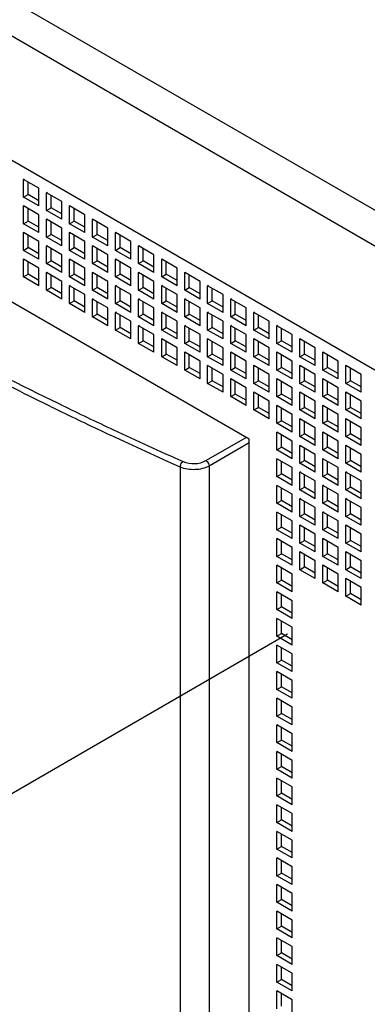
# Model space of a CAD drawing. Units: inches. Extents: x 0 to 71.1, y 0 to 47.
# Drawn here: x 30.8 to 31.3, y 16.6 to 17.7 of the extents above; entities that cross this region are included whole.
import ezdxf

# ---------------------------------------------------------------- set-up
doc = ezdxf.new("R2010")
doc.units = ezdxf.units.IN
doc.header["$LTSCALE"] = 3.905
doc.header["$MEASUREMENT"] = 0
doc.linetypes.add('DASHED', pattern=[0.2, 0.1, -0.1])
doc.layers.get('0').update_dxf_attribs({"linetype": 'CONTINUOUS'})

msp = doc.modelspace()

# ---------------------------------------------------------------- linework, layer by layer
at = {"color": 9, "linetype": 'Continuous'}
for p, q in [((31.6261, 17.2952), (29.5451, 18.4966)), ((29.5361, 18.46), (31.5989, 17.2691)), ((30.8861, 17.2788), (30.8885, 17.2776)), ((30.8838, 17.2719), (30.8829, 17.2723)), ((30.8853, 17.2711), (30.8838, 17.2719)), ((31.0684, 17.2073), (31.1158, 17.2346)), ((31.1194, 17.2283), (31.0721, 17.201)), ((31.0383, 16.3514), (31.0383, 17.1997)), ((31.0721, 17.201), (31.0721, 16.3527))]:
    msp.add_line(p, q, dxfattribs=at)
at = {"color": 6, "linetype": 'Continuous'}
for p, q in [((29.4546, 18.3608), (31.427, 17.2221)), ((31.1194, 17.2325), (30.3051, 17.7026)), ((30.8534, 17.5386), (30.8543, 17.5391)), ((30.8715, 17.5282), (30.8534, 17.5386)), ((30.8534, 17.5177), (30.8534, 17.5386)), ((30.8588, 17.5208), (30.8588, 17.5355)), ((30.8715, 17.5073), (30.8715, 17.5282)), ((30.8805, 17.5229), (30.8815, 17.5235)), ((30.8986, 17.5125), (30.8805, 17.5229)), ((30.8805, 17.502), (30.8805, 17.5229)), ((30.8534, 17.5177), (30.8588, 17.5208)), ((30.8715, 17.5073), (30.8534, 17.5177)), ((30.8715, 17.5135), (30.8588, 17.5208)), ((30.886, 17.5052), (30.886, 17.5198)), ((30.8986, 17.4916), (30.8986, 17.5125)), ((30.8534, 17.5073), (30.8543, 17.5078)), ((30.8715, 17.4968), (30.8534, 17.5073)), ((30.8534, 17.4864), (30.8534, 17.5073)), ((30.8588, 17.4895), (30.8588, 17.5041)), ((30.8805, 17.502), (30.886, 17.5052)), ((30.8986, 17.4916), (30.8805, 17.502)), ((30.8986, 17.4979), (30.886, 17.5052)), ((30.9077, 17.5073), (30.9086, 17.5078)), ((30.9258, 17.4968), (30.9077, 17.5073)), ((30.9077, 17.4864), (30.9077, 17.5073)), ((30.9131, 17.4895), (30.9131, 17.5041)), ((30.8534, 17.4864), (30.8588, 17.4895)), ((30.8715, 17.4822), (30.8588, 17.4895)), ((30.8715, 17.4759), (30.8715, 17.4968)), ((30.8805, 17.4916), (30.8815, 17.4921)), ((30.8986, 17.4811), (30.8805, 17.4916)), ((30.8805, 17.4707), (30.8805, 17.4916)), ((30.886, 17.4738), (30.886, 17.4885)), ((30.9077, 17.4864), (30.9131, 17.4895)), ((30.9258, 17.4822), (30.9131, 17.4895)), ((30.9258, 17.4759), (30.9258, 17.4968)), ((30.9348, 17.4916), (30.9357, 17.4921)), ((30.9529, 17.4811), (30.9348, 17.4916)), ((30.9348, 17.4707), (30.9348, 17.4916)), ((30.9403, 17.4738), (30.9403, 17.4885)), ((30.8715, 17.4759), (30.8534, 17.4864)), ((30.8534, 17.4759), (30.8543, 17.4764)), ((30.8715, 17.4655), (30.8534, 17.4759)), ((30.8534, 17.455), (30.8534, 17.4759)), ((30.8986, 17.4603), (30.8986, 17.4811)), ((30.9258, 17.4759), (30.9077, 17.4864)), ((30.9077, 17.4759), (30.9086, 17.4764)), ((30.9258, 17.4655), (30.9077, 17.4759)), ((30.9077, 17.455), (30.9077, 17.4759)), ((30.9529, 17.4603), (30.9529, 17.4811)), ((30.962, 17.4759), (30.9629, 17.4764)), ((30.9801, 17.4655), (30.962, 17.4759)), ((30.962, 17.455), (30.962, 17.4759)), ((30.8588, 17.4582), (30.8588, 17.4728)), ((30.8715, 17.4446), (30.8715, 17.4655)), ((30.8805, 17.4707), (30.886, 17.4738)), ((30.8986, 17.4603), (30.8805, 17.4707)), ((30.8986, 17.4665), (30.886, 17.4738)), ((30.9131, 17.4582), (30.9131, 17.4728)), ((30.9258, 17.4446), (30.9258, 17.4655)), ((30.9348, 17.4707), (30.9403, 17.4738)), ((30.9529, 17.4603), (30.9348, 17.4707)), ((30.9529, 17.4665), (30.9403, 17.4738)), ((30.9674, 17.4582), (30.9674, 17.4728)), ((30.9801, 17.4446), (30.9801, 17.4655)), ((30.8534, 17.455), (30.8588, 17.4582)), ((30.8715, 17.4446), (30.8534, 17.455)), ((30.8715, 17.4509), (30.8588, 17.4582)), ((30.8805, 17.4603), (30.8815, 17.4608)), ((30.8986, 17.4498), (30.8805, 17.4603)), ((30.8805, 17.4394), (30.8805, 17.4603)), ((30.886, 17.4425), (30.886, 17.4571)), ((30.9077, 17.455), (30.9131, 17.4582)), ((30.9258, 17.4446), (30.9077, 17.455)), ((30.9258, 17.4509), (30.9131, 17.4582)), ((30.9348, 17.4603), (30.9357, 17.4608)), ((30.9529, 17.4498), (30.9348, 17.4603)), ((30.9348, 17.4394), (30.9348, 17.4603)), ((30.9403, 17.4425), (30.9403, 17.4571)), ((30.962, 17.455), (30.9674, 17.4582)), ((30.9801, 17.4446), (30.962, 17.455)), ((30.9801, 17.4509), (30.9674, 17.4582)), ((30.9891, 17.4603), (30.99, 17.4608)), ((31.0072, 17.4498), (30.9891, 17.4603)), ((30.9891, 17.4394), (30.9891, 17.4603)), ((30.9945, 17.4425), (30.9945, 17.4571)), ((30.8534, 17.4446), (30.8543, 17.4451)), ((30.8715, 17.4341), (30.8534, 17.4446)), ((30.8534, 17.4237), (30.8534, 17.4446)), ((30.8588, 17.4268), (30.8588, 17.4414)), ((30.8805, 17.4394), (30.886, 17.4425)), ((30.8986, 17.4352), (30.886, 17.4425)), ((30.8986, 17.4289), (30.8986, 17.4498)), ((30.9077, 17.4446), (30.9086, 17.4451)), ((30.9258, 17.4341), (30.9077, 17.4446)), ((30.9077, 17.4237), (30.9077, 17.4446)), ((30.9131, 17.4268), (30.9131, 17.4414)), ((30.9348, 17.4394), (30.9403, 17.4425)), ((30.9529, 17.4352), (30.9403, 17.4425)), ((30.9529, 17.4289), (30.9529, 17.4498)), ((30.962, 17.4446), (30.9629, 17.4451)), ((30.9801, 17.4341), (30.962, 17.4446)), ((30.962, 17.4237), (30.962, 17.4446)), ((30.9674, 17.4268), (30.9674, 17.4414)), ((30.9891, 17.4394), (30.9945, 17.4425)), ((31.0072, 17.4352), (30.9945, 17.4425)), ((31.0072, 17.4289), (31.0072, 17.4498)), ((31.0163, 17.4446), (31.0172, 17.4451)), ((31.0344, 17.4341), (31.0163, 17.4446)), ((31.0163, 17.4237), (31.0163, 17.4446)), ((31.0217, 17.4268), (31.0217, 17.4414)), ((30.8715, 17.4132), (30.8715, 17.4341)), ((30.8986, 17.4289), (30.8805, 17.4394)), ((30.9258, 17.4132), (30.9258, 17.4341)), ((30.9529, 17.4289), (30.9348, 17.4394)), ((30.9801, 17.4132), (30.9801, 17.4341)), ((31.0072, 17.4289), (30.9891, 17.4394)), ((31.0344, 17.4132), (31.0344, 17.4341)), ((30.8534, 17.4237), (30.8588, 17.4268)), ((30.8715, 17.4132), (30.8534, 17.4237)), ((30.8715, 17.4195), (30.8588, 17.4268)), ((30.8805, 17.4289), (30.8815, 17.4294)), ((30.8986, 17.4185), (30.8805, 17.4289)), ((30.8805, 17.408), (30.8805, 17.4289)), ((30.886, 17.4112), (30.886, 17.4258)), ((30.8986, 17.3976), (30.8986, 17.4185)), ((30.9077, 17.4237), (30.9131, 17.4268)), ((30.9258, 17.4132), (30.9077, 17.4237)), ((30.9258, 17.4195), (30.9131, 17.4268)), ((30.9348, 17.4289), (30.9357, 17.4294)), ((30.9529, 17.4185), (30.9348, 17.4289)), ((30.9348, 17.408), (30.9348, 17.4289)), ((30.9403, 17.4112), (30.9403, 17.4258)), ((30.9529, 17.3976), (30.9529, 17.4185)), ((30.962, 17.4237), (30.9674, 17.4268)), ((30.9801, 17.4132), (30.962, 17.4237)), ((30.9801, 17.4195), (30.9674, 17.4268)), ((30.9891, 17.4289), (30.99, 17.4294)), ((31.0072, 17.4185), (30.9891, 17.4289)), ((30.9891, 17.408), (30.9891, 17.4289)), ((30.9945, 17.4112), (30.9945, 17.4258)), ((31.0072, 17.3976), (31.0072, 17.4185)), ((31.0163, 17.4237), (31.0217, 17.4268)), ((31.0344, 17.4132), (31.0163, 17.4237)), ((31.0344, 17.4195), (31.0217, 17.4268)), ((31.0434, 17.4289), (31.0443, 17.4294)), ((31.0615, 17.4185), (31.0434, 17.4289)), ((31.0434, 17.408), (31.0434, 17.4289)), ((31.0488, 17.4112), (31.0488, 17.4258)), ((31.0615, 17.3976), (31.0615, 17.4185)), ((30.8805, 17.408), (30.886, 17.4112)), ((30.8986, 17.3976), (30.8805, 17.408)), ((30.8986, 17.4038), (30.886, 17.4112)), ((30.9077, 17.4132), (30.9086, 17.4138)), ((30.9258, 17.4028), (30.9077, 17.4132)), ((30.9077, 17.3923), (30.9077, 17.4132)), ((30.9131, 17.3955), (30.9131, 17.4101)), ((30.9348, 17.408), (30.9403, 17.4112)), ((30.9529, 17.3976), (30.9348, 17.408)), ((30.9529, 17.4038), (30.9403, 17.4112)), ((30.962, 17.4132), (30.9629, 17.4138)), ((30.9801, 17.4028), (30.962, 17.4132)), ((30.962, 17.3923), (30.962, 17.4132)), ((30.9674, 17.3955), (30.9674, 17.4101)), ((30.9891, 17.408), (30.9945, 17.4112)), ((31.0072, 17.3976), (30.9891, 17.408)), ((31.0072, 17.4038), (30.9945, 17.4112)), ((31.0163, 17.4132), (31.0172, 17.4138)), ((31.0344, 17.4028), (31.0163, 17.4132)), ((31.0163, 17.3923), (31.0163, 17.4132)), ((31.0217, 17.3955), (31.0217, 17.4101)), ((31.0434, 17.408), (31.0488, 17.4112)), ((31.0615, 17.3976), (31.0434, 17.408)), ((31.0615, 17.4038), (31.0488, 17.4112)), ((31.0705, 17.4132), (31.0715, 17.4138)), ((31.0886, 17.4028), (31.0705, 17.4132)), ((31.0705, 17.3923), (31.0705, 17.4132)), ((31.076, 17.3955), (31.076, 17.4101)), ((30.9077, 17.3923), (30.9131, 17.3955)), ((30.9258, 17.3882), (30.9131, 17.3955)), ((30.9258, 17.3819), (30.9258, 17.4028)), ((30.9348, 17.3976), (30.9357, 17.3981)), ((30.9529, 17.3871), (30.9348, 17.3976)), ((30.9348, 17.3767), (30.9348, 17.3976)), ((30.962, 17.3923), (30.9674, 17.3955)), ((30.9801, 17.3882), (30.9674, 17.3955)), ((30.9801, 17.3819), (30.9801, 17.4028)), ((30.9891, 17.3976), (30.99, 17.3981)), ((31.0072, 17.3871), (30.9891, 17.3976)), ((30.9891, 17.3767), (30.9891, 17.3976)), ((31.0163, 17.3923), (31.0217, 17.3955)), ((31.0344, 17.3882), (31.0217, 17.3955)), ((31.0344, 17.3819), (31.0344, 17.4028)), ((31.0434, 17.3976), (31.0443, 17.3981)), ((31.0615, 17.3871), (31.0434, 17.3976)), ((31.0434, 17.3767), (31.0434, 17.3976)), ((31.0705, 17.3923), (31.076, 17.3955)), ((31.0886, 17.3882), (31.076, 17.3955)), ((31.0886, 17.3819), (31.0886, 17.4028)), ((31.0977, 17.3976), (31.0986, 17.3981)), ((31.1158, 17.3871), (31.0977, 17.3976)), ((31.0977, 17.3767), (31.0977, 17.3976)), ((30.9258, 17.3819), (30.9077, 17.3923)), ((30.9403, 17.3798), (30.9403, 17.3944)), ((30.9529, 17.3662), (30.9529, 17.3871)), ((30.9801, 17.3819), (30.962, 17.3923)), ((30.9945, 17.3798), (30.9945, 17.3944)), ((31.0072, 17.3662), (31.0072, 17.3871)), ((31.0344, 17.3819), (31.0163, 17.3923)), ((31.0488, 17.3798), (31.0488, 17.3944)), ((31.0615, 17.3662), (31.0615, 17.3871)), ((31.0886, 17.3819), (31.0705, 17.3923)), ((31.1031, 17.3798), (31.1031, 17.3944)), ((31.1158, 17.3662), (31.1158, 17.3871)), ((30.9348, 17.3767), (30.9403, 17.3798)), ((30.9529, 17.3662), (30.9348, 17.3767)), ((30.9529, 17.3725), (30.9403, 17.3798)), ((30.962, 17.3819), (30.9629, 17.3824)), ((30.9801, 17.3715), (30.962, 17.3819)), ((30.962, 17.361), (30.962, 17.3819)), ((30.9674, 17.3641), (30.9674, 17.3788)), ((30.9891, 17.3767), (30.9945, 17.3798)), ((31.0072, 17.3662), (30.9891, 17.3767)), ((31.0072, 17.3725), (30.9945, 17.3798)), ((31.0163, 17.3819), (31.0172, 17.3824)), ((31.0344, 17.3715), (31.0163, 17.3819)), ((31.0163, 17.361), (31.0163, 17.3819)), ((31.0217, 17.3641), (31.0217, 17.3788)), ((31.0434, 17.3767), (31.0488, 17.3798)), ((31.0615, 17.3662), (31.0434, 17.3767)), ((31.0615, 17.3725), (31.0488, 17.3798)), ((31.0705, 17.3819), (31.0715, 17.3824)), ((31.0886, 17.3715), (31.0705, 17.3819)), ((31.0705, 17.361), (31.0705, 17.3819)), ((31.076, 17.3641), (31.076, 17.3788)), ((31.0977, 17.3767), (31.1031, 17.3798)), ((31.1158, 17.3662), (31.0977, 17.3767)), ((31.1158, 17.3725), (31.1031, 17.3798)), ((31.1248, 17.3819), (31.1257, 17.3824)), ((31.1429, 17.3715), (31.1248, 17.3819)), ((31.1248, 17.361), (31.1248, 17.3819)), ((31.1303, 17.3641), (31.1303, 17.3788)), ((30.962, 17.361), (30.9674, 17.3641)), ((30.9801, 17.3506), (30.962, 17.361)), ((30.9801, 17.3568), (30.9674, 17.3641)), ((30.9801, 17.3506), (30.9801, 17.3715)), ((30.9891, 17.3662), (30.99, 17.3668)), ((31.0072, 17.3558), (30.9891, 17.3662)), ((30.9891, 17.3453), (30.9891, 17.3662)), ((30.9945, 17.3485), (30.9945, 17.3631)), ((31.0163, 17.361), (31.0217, 17.3641)), ((31.0344, 17.3506), (31.0163, 17.361)), ((31.0344, 17.3568), (31.0217, 17.3641)), ((31.0344, 17.3506), (31.0344, 17.3715)), ((31.0434, 17.3662), (31.0443, 17.3668)), ((31.0615, 17.3558), (31.0434, 17.3662)), ((31.0434, 17.3453), (31.0434, 17.3662)), ((31.0488, 17.3485), (31.0488, 17.3631)), ((31.0705, 17.361), (31.076, 17.3641)), ((31.0886, 17.3506), (31.0705, 17.361)), ((31.0886, 17.3568), (31.076, 17.3641)), ((31.0886, 17.3506), (31.0886, 17.3715)), ((31.0977, 17.3662), (31.0986, 17.3668)), ((31.1158, 17.3558), (31.0977, 17.3662)), ((31.0977, 17.3453), (31.0977, 17.3662)), ((31.1031, 17.3485), (31.1031, 17.3631)), ((31.1248, 17.361), (31.1303, 17.3641)), ((31.1429, 17.3506), (31.1248, 17.361)), ((31.1429, 17.3568), (31.1303, 17.3641)), ((31.1429, 17.3506), (31.1429, 17.3715)), ((31.152, 17.3662), (31.1529, 17.3668)), ((31.1701, 17.3558), (31.152, 17.3662)), ((31.152, 17.3453), (31.152, 17.3662)), ((31.1574, 17.3485), (31.1574, 17.3631)), ((30.9891, 17.3453), (30.9945, 17.3485)), ((31.0072, 17.3412), (30.9945, 17.3485)), ((31.0072, 17.3349), (31.0072, 17.3558)), ((31.0163, 17.3506), (31.0172, 17.3511)), ((31.0344, 17.3401), (31.0163, 17.3506)), ((31.0163, 17.3297), (31.0163, 17.3506)), ((31.0434, 17.3453), (31.0488, 17.3485)), ((31.0615, 17.3412), (31.0488, 17.3485)), ((31.0615, 17.3349), (31.0615, 17.3558)), ((31.0705, 17.3506), (31.0715, 17.3511)), ((31.0886, 17.3401), (31.0705, 17.3506)), ((31.0705, 17.3297), (31.0705, 17.3506)), ((31.0977, 17.3453), (31.1031, 17.3485)), ((31.1158, 17.3412), (31.1031, 17.3485)), ((31.1158, 17.3349), (31.1158, 17.3558)), ((31.1248, 17.3506), (31.1257, 17.3511)), ((31.1429, 17.3401), (31.1248, 17.3506)), ((31.1248, 17.3297), (31.1248, 17.3506)), ((31.152, 17.3453), (31.1574, 17.3485)), ((31.1701, 17.3412), (31.1574, 17.3485)), ((31.1701, 17.3349), (31.1701, 17.3558)), ((31.1791, 17.3506), (31.18, 17.3511)), ((31.1972, 17.3401), (31.1791, 17.3506)), ((31.1791, 17.3297), (31.1791, 17.3506)), ((31.0072, 17.3349), (30.9891, 17.3453)), ((31.0217, 17.3328), (31.0217, 17.3474)), ((31.0344, 17.3192), (31.0344, 17.3401)), ((31.0615, 17.3349), (31.0434, 17.3453)), ((31.076, 17.3328), (31.076, 17.3474)), ((31.0886, 17.3192), (31.0886, 17.3401)), ((31.1158, 17.3349), (31.0977, 17.3453)), ((31.1303, 17.3328), (31.1303, 17.3474)), ((31.1429, 17.3192), (31.1429, 17.3401)), ((31.1701, 17.3349), (31.152, 17.3453)), ((31.1845, 17.3328), (31.1845, 17.3474)), ((31.1972, 17.3192), (31.1972, 17.3401)), ((31.0163, 17.3297), (31.0217, 17.3328)), ((31.0344, 17.3192), (31.0163, 17.3297)), ((31.0344, 17.3255), (31.0217, 17.3328)), ((31.0434, 17.3349), (31.0443, 17.3354)), ((31.0615, 17.3244), (31.0434, 17.3349)), ((31.0434, 17.314), (31.0434, 17.3349)), ((31.0488, 17.3171), (31.0488, 17.3318)), ((31.0705, 17.3297), (31.076, 17.3328)), ((31.0886, 17.3192), (31.0705, 17.3297)), ((31.0886, 17.3255), (31.076, 17.3328)), ((31.0977, 17.3349), (31.0986, 17.3354)), ((31.1158, 17.3244), (31.0977, 17.3349)), ((31.0977, 17.314), (31.0977, 17.3349)), ((31.1031, 17.3171), (31.1031, 17.3318)), ((31.1248, 17.3297), (31.1303, 17.3328)), ((31.1429, 17.3192), (31.1248, 17.3297)), ((31.1429, 17.3255), (31.1303, 17.3328)), ((31.152, 17.3349), (31.1529, 17.3354)), ((31.1701, 17.3244), (31.152, 17.3349)), ((31.152, 17.314), (31.152, 17.3349)), ((31.1574, 17.3171), (31.1574, 17.3318)), ((31.1791, 17.3297), (31.1845, 17.3328)), ((31.1972, 17.3192), (31.1791, 17.3297)), ((31.1972, 17.3255), (31.1845, 17.3328)), ((31.2063, 17.3349), (31.2072, 17.3354)), ((31.2244, 17.3244), (31.2063, 17.3349)), ((31.2063, 17.314), (31.2063, 17.3349)), ((31.2117, 17.3171), (31.2117, 17.3318)), ((31.0434, 17.314), (31.0488, 17.3171)), ((31.0615, 17.3035), (31.0434, 17.314)), ((31.0615, 17.3098), (31.0488, 17.3171)), ((31.0615, 17.3035), (31.0615, 17.3244)), ((31.0705, 17.3192), (31.0715, 17.3197)), ((31.0886, 17.3088), (31.0705, 17.3192)), ((31.0705, 17.2983), (31.0705, 17.3192)), ((31.076, 17.3015), (31.076, 17.3161)), ((31.0977, 17.314), (31.1031, 17.3171)), ((31.1158, 17.3035), (31.0977, 17.314)), ((31.1158, 17.3098), (31.1031, 17.3171)), ((31.1158, 17.3035), (31.1158, 17.3244)), ((31.1248, 17.3192), (31.1257, 17.3197)), ((31.1429, 17.3088), (31.1248, 17.3192)), ((31.1248, 17.2983), (31.1248, 17.3192)), ((31.1303, 17.3015), (31.1303, 17.3161)), ((31.152, 17.314), (31.1574, 17.3171)), ((31.1701, 17.3035), (31.152, 17.314)), ((31.1701, 17.3098), (31.1574, 17.3171)), ((31.1701, 17.3035), (31.1701, 17.3244)), ((31.1791, 17.3192), (31.18, 17.3197)), ((31.1972, 17.3088), (31.1791, 17.3192)), ((31.1791, 17.2983), (31.1791, 17.3192)), ((31.1845, 17.3015), (31.1845, 17.3161)), ((31.2063, 17.314), (31.2117, 17.3171)), ((31.2244, 17.3035), (31.2063, 17.314)), ((31.2244, 17.3098), (31.2117, 17.3171)), ((31.2244, 17.3035), (31.2244, 17.3244)), ((31.2334, 17.3192), (31.2343, 17.3197)), ((31.2515, 17.3088), (31.2334, 17.3192)), ((31.2334, 17.2983), (31.2334, 17.3192)), ((31.2388, 17.3015), (31.2388, 17.3161)), ((31.0886, 17.2879), (31.0886, 17.3088)), ((31.0977, 17.3035), (31.0986, 17.3041)), ((31.1158, 17.2931), (31.0977, 17.3035)), ((31.0977, 17.2827), (31.0977, 17.3035)), ((31.1429, 17.2879), (31.1429, 17.3088)), ((31.152, 17.3035), (31.1529, 17.3041)), ((31.1701, 17.2931), (31.152, 17.3035)), ((31.152, 17.2827), (31.152, 17.3035)), ((31.1972, 17.2879), (31.1972, 17.3088)), ((31.2063, 17.3035), (31.2072, 17.3041)), ((31.2244, 17.2931), (31.2063, 17.3035)), ((31.2063, 17.2827), (31.2063, 17.3035)), ((31.2515, 17.2879), (31.2515, 17.3088)), ((31.0705, 17.2983), (31.076, 17.3015)), ((31.0886, 17.2879), (31.0705, 17.2983)), ((31.0886, 17.2941), (31.076, 17.3015)), ((31.1031, 17.2858), (31.1031, 17.3004)), ((31.1158, 17.2722), (31.1158, 17.2931)), ((31.1248, 17.2983), (31.1303, 17.3015)), ((31.1429, 17.2879), (31.1248, 17.2983)), ((31.1429, 17.2941), (31.1303, 17.3015)), ((31.1574, 17.2858), (31.1574, 17.3004)), ((31.1701, 17.2722), (31.1701, 17.2931)), ((31.1791, 17.2983), (31.1845, 17.3015)), ((31.1972, 17.2879), (31.1791, 17.2983)), ((31.1972, 17.2941), (31.1845, 17.3015)), ((31.2117, 17.2858), (31.2117, 17.3004)), ((31.2244, 17.2722), (31.2244, 17.2931)), ((31.2334, 17.2983), (31.2388, 17.3015)), ((31.2515, 17.2879), (31.2334, 17.2983)), ((31.2515, 17.2941), (31.2388, 17.3015)), ((31.0977, 17.2827), (31.1031, 17.2858)), ((31.1158, 17.2722), (31.0977, 17.2827)), ((31.1158, 17.2785), (31.1031, 17.2858)), ((31.1248, 17.2879), (31.1257, 17.2884)), ((31.1429, 17.2774), (31.1248, 17.2879)), ((31.1248, 17.267), (31.1248, 17.2879)), ((31.1303, 17.2701), (31.1303, 17.2847)), ((31.152, 17.2827), (31.1574, 17.2858)), ((31.1701, 17.2722), (31.152, 17.2827)), ((31.1701, 17.2785), (31.1574, 17.2858)), ((31.1791, 17.2879), (31.18, 17.2884)), ((31.1972, 17.2774), (31.1791, 17.2879)), ((31.1791, 17.267), (31.1791, 17.2879)), ((31.1845, 17.2701), (31.1845, 17.2847)), ((31.2063, 17.2827), (31.2117, 17.2858)), ((31.2244, 17.2722), (31.2063, 17.2827)), ((31.2244, 17.2785), (31.2117, 17.2858)), ((31.2334, 17.2879), (31.2343, 17.2884)), ((31.2515, 17.2774), (31.2334, 17.2879)), ((31.2334, 17.267), (31.2334, 17.2879)), ((31.2388, 17.2701), (31.2388, 17.2847)), ((31.1248, 17.267), (31.1303, 17.2701)), ((31.1429, 17.2628), (31.1303, 17.2701)), ((31.1429, 17.2565), (31.1429, 17.2774)), ((31.152, 17.2722), (31.1529, 17.2727)), ((31.1701, 17.2618), (31.152, 17.2722)), ((31.152, 17.2513), (31.152, 17.2722)), ((31.1574, 17.2544), (31.1574, 17.2691)), ((31.1791, 17.267), (31.1845, 17.2701)), ((31.1972, 17.2628), (31.1845, 17.2701)), ((31.1972, 17.2565), (31.1972, 17.2774)), ((31.2063, 17.2722), (31.2072, 17.2727)), ((31.2244, 17.2618), (31.2063, 17.2722)), ((31.2063, 17.2513), (31.2063, 17.2722)), ((31.2117, 17.2544), (31.2117, 17.2691)), ((31.2334, 17.267), (31.2388, 17.2701)), ((31.2515, 17.2628), (31.2388, 17.2701)), ((31.2515, 17.2565), (31.2515, 17.2774)), ((31.1429, 17.2565), (31.1248, 17.267)), ((31.1701, 17.2409), (31.1701, 17.2618)), ((31.1972, 17.2565), (31.1791, 17.267)), ((31.1791, 17.2565), (31.18, 17.2571)), ((31.1972, 17.2461), (31.1791, 17.2565)), ((31.1791, 17.2356), (31.1791, 17.2565)), ((31.2244, 17.2409), (31.2244, 17.2618)), ((31.2515, 17.2565), (31.2334, 17.267)), ((31.2334, 17.2565), (31.2343, 17.2571)), ((31.2515, 17.2461), (31.2334, 17.2565)), ((31.2334, 17.2356), (31.2334, 17.2565)), ((31.152, 17.2513), (31.1574, 17.2544)), ((31.1701, 17.2409), (31.152, 17.2513)), ((31.1701, 17.2471), (31.1574, 17.2544)), ((31.1845, 17.2388), (31.1845, 17.2534)), ((31.1972, 17.2252), (31.1972, 17.2461)), ((31.2063, 17.2513), (31.2117, 17.2544)), ((31.2244, 17.2409), (31.2063, 17.2513)), ((31.2244, 17.2471), (31.2117, 17.2544)), ((31.2388, 17.2388), (31.2388, 17.2534)), ((31.2515, 17.2252), (31.2515, 17.2461)), ((31.1194, 16.3758), (31.1194, 17.2325)), ((31.1701, 17.2304), (31.152, 17.2409)), ((31.152, 17.22), (31.152, 17.2409)), ((31.1574, 17.2231), (31.1574, 17.2377)), ((31.1791, 17.2356), (31.1845, 17.2388)), ((31.1972, 17.2252), (31.1791, 17.2356)), ((31.1972, 17.2315), (31.1845, 17.2388)), ((31.2063, 17.2409), (31.2072, 17.2414)), ((31.2244, 17.2304), (31.2063, 17.2409)), ((31.2063, 17.22), (31.2063, 17.2409)), ((31.2117, 17.2231), (31.2117, 17.2377)), ((31.2334, 17.2356), (31.2388, 17.2388)), ((31.2515, 17.2252), (31.2334, 17.2356)), ((31.2515, 17.2315), (31.2388, 17.2388)), ((31.152, 17.22), (31.1574, 17.2231)), ((31.1701, 17.2158), (31.1574, 17.2231)), ((31.1701, 17.2095), (31.1701, 17.2304)), ((31.1791, 17.2252), (31.18, 17.2257)), ((31.1972, 17.2147), (31.1791, 17.2252)), ((31.1791, 17.2043), (31.1791, 17.2252)), ((31.1845, 17.2074), (31.1845, 17.2221)), ((31.2063, 17.22), (31.2117, 17.2231)), ((31.2244, 17.2158), (31.2117, 17.2231)), ((31.2244, 17.2095), (31.2244, 17.2304)), ((31.2334, 17.2252), (31.2343, 17.2257)), ((31.2515, 17.2147), (31.2334, 17.2252)), ((31.2334, 17.2043), (31.2334, 17.2252)), ((31.2388, 17.2074), (31.2388, 17.2221)), ((31.1701, 17.2095), (31.152, 17.22)), ((31.1701, 17.1991), (31.152, 17.2095)), ((31.152, 17.1886), (31.152, 17.2095)), ((31.1972, 17.1938), (31.1972, 17.2147)), ((31.2244, 17.2095), (31.2063, 17.22)), ((31.2063, 17.2095), (31.2072, 17.21)), ((31.2244, 17.1991), (31.2063, 17.2095)), ((31.2063, 17.1886), (31.2063, 17.2095)), ((31.2515, 17.1938), (31.2515, 17.2147)), ((31.1574, 17.1918), (31.1574, 17.2064)), ((31.1701, 17.1782), (31.1701, 17.1991)), ((31.1791, 17.2043), (31.1845, 17.2074)), ((31.1972, 17.1938), (31.1791, 17.2043)), ((31.1972, 17.2001), (31.1845, 17.2074)), ((31.2117, 17.1918), (31.2117, 17.2064)), ((31.2244, 17.1782), (31.2244, 17.1991)), ((31.2334, 17.2043), (31.2388, 17.2074)), ((31.2515, 17.1938), (31.2334, 17.2043)), ((31.2515, 17.2001), (31.2388, 17.2074)), ((31.152, 17.1886), (31.1574, 17.1918)), ((31.1701, 17.1782), (31.152, 17.1886)), ((31.1701, 17.1844), (31.1574, 17.1918)), ((31.1791, 17.1938), (31.18, 17.1944)), ((31.1972, 17.1834), (31.1791, 17.1938)), ((31.1791, 17.173), (31.1791, 17.1938)), ((31.1845, 17.1761), (31.1845, 17.1907)), ((31.2063, 17.1886), (31.2117, 17.1918)), ((31.2244, 17.1782), (31.2063, 17.1886)), ((31.2244, 17.1844), (31.2117, 17.1918)), ((31.2334, 17.1938), (31.2343, 17.1944)), ((31.2515, 17.1834), (31.2334, 17.1938)), ((31.2334, 17.173), (31.2334, 17.1938)), ((31.2388, 17.1761), (31.2388, 17.1907)), ((31.1701, 17.1677), (31.152, 17.1782)), ((31.152, 17.1573), (31.152, 17.1782)), ((31.1574, 17.1604), (31.1574, 17.175)), ((31.1791, 17.173), (31.1845, 17.1761)), ((31.1972, 17.1688), (31.1845, 17.1761)), ((31.1972, 17.1625), (31.1972, 17.1834)), ((31.2063, 17.1782), (31.2072, 17.1787)), ((31.2244, 17.1677), (31.2063, 17.1782)), ((31.2063, 17.1573), (31.2063, 17.1782)), ((31.2117, 17.1604), (31.2117, 17.175)), ((31.2334, 17.173), (31.2388, 17.1761)), ((31.2515, 17.1688), (31.2388, 17.1761)), ((31.2515, 17.1625), (31.2515, 17.1834)), ((31.1701, 17.1468), (31.1701, 17.1677)), ((31.1972, 17.1625), (31.1791, 17.173)), ((31.1791, 17.1625), (31.18, 17.163)), ((31.2244, 17.1468), (31.2244, 17.1677)), ((31.2515, 17.1625), (31.2334, 17.173)), ((31.2334, 17.1625), (31.2343, 17.163)), ((31.152, 17.1573), (31.1574, 17.1604)), ((31.1701, 17.1468), (31.152, 17.1573)), ((31.1701, 17.1531), (31.1574, 17.1604)), ((31.1972, 17.1521), (31.1791, 17.1625)), ((31.1791, 17.1416), (31.1791, 17.1625)), ((31.1845, 17.1447), (31.1845, 17.1594)), ((31.1972, 17.1312), (31.1972, 17.1521)), ((31.2063, 17.1573), (31.2117, 17.1604)), ((31.2244, 17.1468), (31.2063, 17.1573)), ((31.2244, 17.1531), (31.2117, 17.1604)), ((31.2515, 17.1521), (31.2334, 17.1625)), ((31.2334, 17.1416), (31.2334, 17.1625)), ((31.2388, 17.1447), (31.2388, 17.1594)), ((31.2515, 17.1312), (31.2515, 17.1521)), ((31.1701, 17.1364), (31.152, 17.1468)), ((31.152, 17.1259), (31.152, 17.1468)), ((31.1574, 17.1291), (31.1574, 17.1437)), ((31.1791, 17.1416), (31.1845, 17.1447)), ((31.1972, 17.1312), (31.1791, 17.1416)), ((31.1972, 17.1374), (31.1845, 17.1447)), ((31.2063, 17.1468), (31.2072, 17.1474)), ((31.2244, 17.1364), (31.2063, 17.1468)), ((31.2063, 17.1259), (31.2063, 17.1468)), ((31.2117, 17.1291), (31.2117, 17.1437)), ((31.2334, 17.1416), (31.2388, 17.1447)), ((31.2515, 17.1312), (31.2334, 17.1416)), ((31.2515, 17.1374), (31.2388, 17.1447)), ((31.152, 17.1259), (31.1574, 17.1291)), ((31.1701, 17.1218), (31.1574, 17.1291)), ((31.1701, 17.1155), (31.1701, 17.1364)), ((31.1791, 17.1312), (31.18, 17.1317)), ((31.1972, 17.1207), (31.1791, 17.1312)), ((31.1791, 17.1103), (31.1791, 17.1312)), ((31.1845, 17.1134), (31.1845, 17.128)), ((31.2063, 17.1259), (31.2117, 17.1291)), ((31.2244, 17.1218), (31.2117, 17.1291)), ((31.2244, 17.1155), (31.2244, 17.1364)), ((31.2334, 17.1312), (31.2343, 17.1317)), ((31.2515, 17.1207), (31.2334, 17.1312)), ((31.2334, 17.1103), (31.2334, 17.1312)), ((31.2388, 17.1134), (31.2388, 17.128)), ((31.1701, 17.1155), (31.152, 17.1259)), ((31.1972, 17.0998), (31.1972, 17.1207)), ((31.2244, 17.1155), (31.2063, 17.1259)), ((31.2515, 17.0998), (31.2515, 17.1207)), ((31.1701, 17.105), (31.152, 17.1155)), ((31.152, 17.0946), (31.152, 17.1155)), ((31.1574, 17.0977), (31.1574, 17.1124)), ((31.1701, 17.0842), (31.1701, 17.105)), ((31.1791, 17.1103), (31.1845, 17.1134)), ((31.1972, 17.0998), (31.1791, 17.1103)), ((31.1972, 17.1061), (31.1845, 17.1134)), ((31.2063, 17.1155), (31.2072, 17.116)), ((31.2244, 17.105), (31.2063, 17.1155)), ((31.2063, 17.0946), (31.2063, 17.1155)), ((31.2117, 17.0977), (31.2117, 17.1124)), ((31.2244, 17.0842), (31.2244, 17.105)), ((31.2334, 17.1103), (31.2388, 17.1134)), ((31.2515, 17.0998), (31.2334, 17.1103)), ((31.2515, 17.1061), (31.2388, 17.1134)), ((31.152, 17.0946), (31.1574, 17.0977)), ((31.1701, 17.0842), (31.152, 17.0946)), ((31.1701, 17.0904), (31.1574, 17.0977)), ((31.1791, 17.0998), (31.18, 17.1003)), ((31.1972, 17.0894), (31.1791, 17.0998)), ((31.1791, 17.0789), (31.1791, 17.0998)), ((31.1845, 17.0821), (31.1845, 17.0967)), ((31.2063, 17.0946), (31.2117, 17.0977)), ((31.2244, 17.0842), (31.2063, 17.0946)), ((31.2244, 17.0904), (31.2117, 17.0977)), ((31.2334, 17.0998), (31.2343, 17.1003)), ((31.2515, 17.0894), (31.2334, 17.0998)), ((31.2334, 17.0789), (31.2334, 17.0998)), ((31.2388, 17.0821), (31.2388, 17.0967)), ((31.1701, 17.0737), (31.152, 17.0842)), ((31.152, 17.0633), (31.152, 17.0842)), ((31.1791, 17.0789), (31.1845, 17.0821)), ((31.1972, 17.0747), (31.1845, 17.0821)), ((31.1972, 17.0685), (31.1972, 17.0894)), ((31.2063, 17.0842), (31.2072, 17.0847)), ((31.2244, 17.0737), (31.2063, 17.0842)), ((31.2063, 17.0633), (31.2063, 17.0842)), ((31.2334, 17.0789), (31.2388, 17.0821)), ((31.2515, 17.0747), (31.2388, 17.0821)), ((31.2515, 17.0685), (31.2515, 17.0894)), ((31.1574, 17.0664), (31.1574, 17.081)), ((31.1701, 17.0528), (31.1701, 17.0737)), ((31.1972, 17.0685), (31.1791, 17.0789)), ((31.2117, 17.0664), (31.2117, 17.081)), ((31.2244, 17.0528), (31.2244, 17.0737)), ((31.2515, 17.0685), (31.2334, 17.0789)), ((31.152, 17.0633), (31.1574, 17.0664)), ((31.1701, 17.0528), (31.152, 17.0633)), ((31.1701, 17.0591), (31.1574, 17.0664)), ((31.2063, 17.0633), (31.2117, 17.0664)), ((31.2244, 17.0528), (31.2063, 17.0633)), ((31.2244, 17.0591), (31.2117, 17.0664)), ((31.2334, 17.0685), (31.2343, 17.069)), ((31.2515, 17.058), (31.2334, 17.0685)), ((31.2334, 17.0476), (31.2334, 17.0685)), ((31.2388, 17.0507), (31.2388, 17.0653)), ((31.1701, 17.0424), (31.152, 17.0528)), ((31.152, 17.0319), (31.152, 17.0528)), ((31.1574, 17.035), (31.1574, 17.0497)), ((31.2334, 17.0476), (31.2388, 17.0507)), ((31.2515, 17.0371), (31.2334, 17.0476)), ((31.2515, 17.0434), (31.2388, 17.0507)), ((31.2515, 17.0371), (31.2515, 17.058)), ((31.1701, 17.0215), (31.1701, 17.0424)), ((31.152, 17.0319), (31.1574, 17.035)), ((31.1701, 17.0215), (31.152, 17.0319)), ((31.1701, 17.0277), (31.1574, 17.035)), ((31.1701, 17.011), (31.152, 17.0215)), ((31.152, 17.0006), (31.152, 17.0215)), ((31.1574, 17.0037), (31.1574, 17.0183)), ((31.152, 17.0006), (31.1574, 17.0037)), ((31.1701, 16.9901), (31.152, 17.0006)), ((31.1701, 16.9964), (31.1574, 17.0037)), ((31.1701, 16.9901), (31.1701, 17.011)), ((31.1701, 16.9797), (31.152, 16.9901)), ((31.152, 16.9692), (31.152, 16.9901)), ((31.1574, 16.9724), (31.1574, 16.987)), ((31.1701, 16.9588), (31.1701, 16.9797)), ((31.152, 16.9692), (31.1574, 16.9724)), ((31.1701, 16.9588), (31.152, 16.9692)), ((31.1701, 16.9651), (31.1574, 16.9724)), ((31.1701, 16.9483), (31.152, 16.9588)), ((31.152, 16.9379), (31.152, 16.9588)), ((31.1574, 16.941), (31.1574, 16.9556)), ((31.1701, 16.9274), (31.1701, 16.9483)), ((31.152, 16.9379), (31.1574, 16.941)), ((31.1701, 16.9274), (31.152, 16.9379)), ((31.1701, 16.9337), (31.1574, 16.941)), ((31.1701, 16.917), (31.152, 16.9274)), ((31.152, 16.9065), (31.152, 16.9274)), ((31.1574, 16.9097), (31.1574, 16.9243)), ((31.152, 16.9065), (31.1574, 16.9097)), ((31.1701, 16.9024), (31.1574, 16.9097)), ((31.1701, 16.8961), (31.1701, 16.917)), ((31.1701, 16.8961), (31.152, 16.9065)), ((31.1701, 16.8857), (31.152, 16.8961)), ((31.152, 16.8752), (31.152, 16.8961)), ((31.1574, 16.8783), (31.1574, 16.893)), ((31.1701, 16.8648), (31.1701, 16.8857)), ((31.152, 16.8752), (31.1574, 16.8783)), ((31.1701, 16.8648), (31.152, 16.8752)), ((31.1701, 16.871), (31.1574, 16.8783)), ((31.1701, 16.8543), (31.152, 16.8648)), ((31.152, 16.8439), (31.152, 16.8648)), ((31.1574, 16.847), (31.1574, 16.8616)), ((31.1701, 16.8334), (31.1701, 16.8543)), ((31.152, 16.8439), (31.1574, 16.847)), ((31.1701, 16.8334), (31.152, 16.8439)), ((31.1701, 16.8397), (31.1574, 16.847)), ((31.1701, 16.823), (31.152, 16.8334)), ((31.152, 16.8125), (31.152, 16.8334)), ((31.1574, 16.8157), (31.1574, 16.8303)), ((31.152, 16.8125), (31.1574, 16.8157)), ((31.1701, 16.8083), (31.1574, 16.8157)), ((31.1701, 16.8021), (31.1701, 16.823)), ((31.1701, 16.8021), (31.152, 16.8125)), ((31.1701, 16.7916), (31.152, 16.8021)), ((31.152, 16.7812), (31.152, 16.8021)), ((31.1574, 16.7843), (31.1574, 16.7989)), ((31.152, 16.7812), (31.1574, 16.7843)), ((31.1701, 16.7707), (31.152, 16.7812)), ((31.1701, 16.777), (31.1574, 16.7843)), ((31.1701, 16.7707), (31.1701, 16.7916)), ((31.1701, 16.7603), (31.152, 16.7707)), ((31.152, 16.7498), (31.152, 16.7707)), ((31.1574, 16.753), (31.1574, 16.7676)), ((31.1701, 16.7394), (31.1701, 16.7603)), ((31.152, 16.7498), (31.1574, 16.753)), ((31.1701, 16.7394), (31.152, 16.7498)), ((31.1701, 16.7457), (31.1574, 16.753)), ((31.1701, 16.7289), (31.152, 16.7394)), ((31.152, 16.7185), (31.152, 16.7394)), ((31.1574, 16.7216), (31.1574, 16.7363)), ((31.1701, 16.708), (31.1701, 16.7289)), ((31.152, 16.7185), (31.1574, 16.7216)), ((31.1701, 16.708), (31.152, 16.7185)), ((31.1701, 16.7143), (31.1574, 16.7216)), ((31.1701, 16.6976), (31.152, 16.708)), ((31.152, 16.6872), (31.152, 16.708)), ((31.1574, 16.6903), (31.1574, 16.7049)), ((31.152, 16.6872), (31.1574, 16.6903)), ((31.1701, 16.683), (31.1574, 16.6903)), ((31.1701, 16.6767), (31.1701, 16.6976)), ((31.1701, 16.6767), (31.152, 16.6872)), ((31.1701, 16.6663), (31.152, 16.6767)), ((31.152, 16.6558), (31.152, 16.6767)), ((31.1574, 16.6589), (31.1574, 16.6736)), ((31.1701, 16.6454), (31.1701, 16.6663)), ((31.152, 16.6558), (31.1574, 16.6589)), ((31.1701, 16.6454), (31.152, 16.6558)), ((31.1701, 16.6516), (31.1574, 16.6589)), ((31.1701, 16.6349), (31.152, 16.6454)), ((31.152, 16.6245), (31.152, 16.6454)), ((31.1574, 16.6276), (31.1574, 16.6422)), ((31.1701, 16.614), (31.1701, 16.6349)), ((31.152, 16.6245), (31.1574, 16.6276)), ((31.1701, 16.614), (31.152, 16.6245)), ((31.1701, 16.6203), (31.1574, 16.6276)), ((31.1701, 16.6036), (31.152, 16.614)), ((31.152, 16.5931), (31.152, 16.614)), ((31.1574, 16.5963), (31.1574, 16.6109)), ((31.152, 16.5931), (31.1574, 16.5963)), ((31.1701, 16.5889), (31.1574, 16.5963)), ((31.1701, 16.5827), (31.1701, 16.6036)), ((31.1701, 16.5827), (31.152, 16.5931)), ((31.1701, 16.5722), (31.152, 16.5827)), ((31.152, 16.5618), (31.152, 16.5827)), ((31.1574, 16.5649), (31.1574, 16.5795)), ((31.1701, 16.5513), (31.1701, 16.5722))]:
    msp.add_line(p, q, dxfattribs=at)
at = {"color": 4, "linetype": 'DASHED'}
msp.add_line((28.7975, 15.6365), (31.2445, 17.0492), dxfattribs=at)
at = {"color": 9, "linetype": 'Continuous'}
for centre, radius, start, end in [((32.9044, 21.4027), 4.5985, 243.9556, 244.091), ((32.9052, 21.4039), 4.5927, 243.9535, 244.0891), ((32.9338, 21.4631), 4.6585, 244.0908, 244.9227), ((32.933, 21.4619), 4.6643, 244.0926, 244.9235), ((32.9927, 21.5899), 4.8055, 244.9259, 246.0029), ((32.9834, 21.5691), 4.7755, 244.9224, 246.0056)]:
    msp.add_arc(centre, radius, start, end, dxfattribs=at)
for points, knots in [([(30.5437, 17.4659), (30.5709, 17.4493), (30.6828, 17.383), (30.7979, 17.322), (30.8861, 17.2788)], [0, 0, 0, 0, 0.245014, 1, 1, 1, 1]), ([(30.8829, 17.2723), (30.8528, 17.287), (30.7354, 17.3461), (30.6205, 17.4105), (30.537, 17.4615)], [0, 0, 0, 0, 0.255054, 1, 1, 1, 1]), ([(31.0383, 17.1997), (31.0383, 17.2016), (31.0393, 17.2041), (31.041, 17.2059), (31.0415, 17.2063)], [0, 0, 0, 0, 0.768328, 1, 1, 1, 1]), ([(31.0721, 17.201), (31.0672, 17.1982), (31.0554, 17.1956), (31.0437, 17.1974), (31.0383, 17.1997)], [0, 0, 0, 0, 0.492291, 1, 1, 1, 1]), ([(31.0415, 17.2063), (31.0457, 17.2044), (31.0551, 17.203), (31.0645, 17.205), (31.0684, 17.2073)], [0, 0, 0, 0, 0.507712, 1, 1, 1, 1]), ([(31.0684, 17.2073), (31.069, 17.207), (31.0708, 17.2054), (31.0721, 17.2029), (31.0721, 17.201)], [0, 0, 0, 0, 0.240497, 1, 1, 1, 1])]:
    msp.add_open_spline(points, degree=3, knots=knots, dxfattribs=at)

doc.saveas('drawing.dxf')
